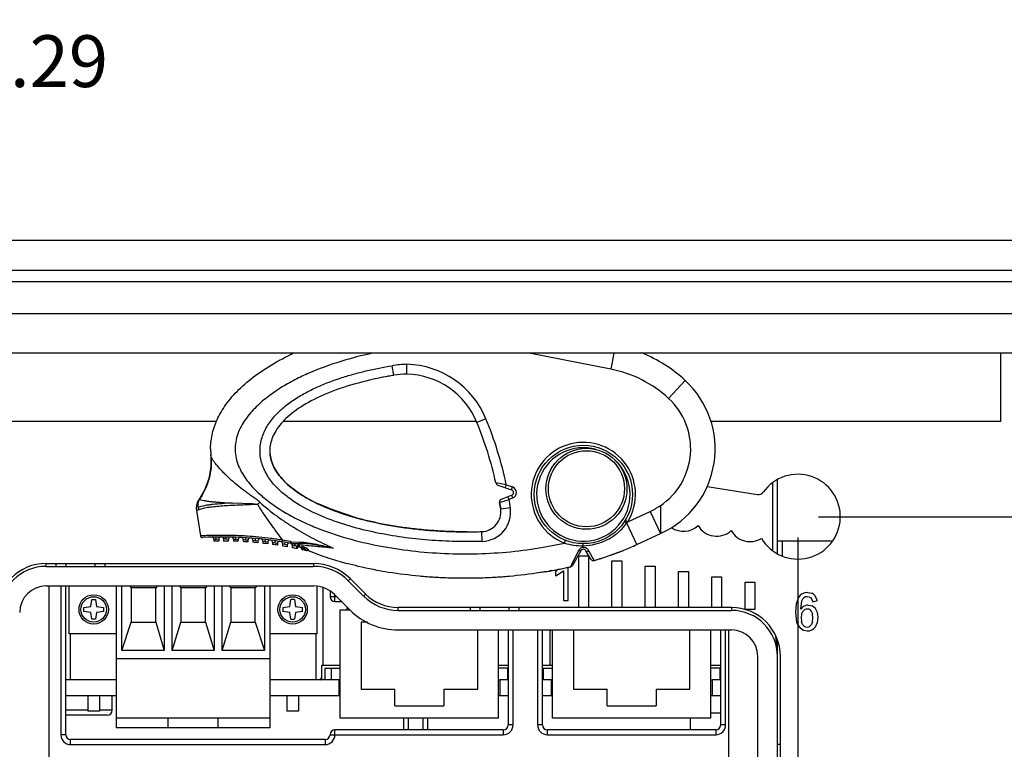
# Model space of a CAD drawing. Units: inches. Extents: x 0 to 22, y 0 to 17.
# Drawn here: x 12.4 to 15.4, y 3.3 to 5.5 of the extents above; entities that cross this region are included whole.
import ezdxf

# ---------------------------------------------------------------- set-up
doc = ezdxf.new("R2010")
doc.units = ezdxf.units.IN
doc.header["$LTSCALE"] = 1.21
doc.header["$MEASUREMENT"] = 0
doc.layers.get('0').update_dxf_attribs({"linetype": 'CONTINUOUS'})
for name, color, linetype in [('_101410', 7, 'CONTINUOUS'), ('_22339', 7, 'CONTINUOUS'), ('_241556', 7, 'CONTINUOUS'), ('_29797', 7, 'CONTINUOUS'), ('_402926', 7, 'CONTINUOUS'), ('_47049', 7, 'CONTINUOUS'), ('_569625', 7, 'CONTINUOUS'), ('_573519', 7, 'CONTINUOUS'), ('_57573', 7, 'CONTINUOUS'), ('_92359', 7, 'CONTINUOUS'), ('_96401', 7, 'CONTINUOUS')]:
    doc.layers.add(name, color=color, linetype=linetype)
doc.styles.get("Standard").update_dxf_attribs({"font": 'txt', "width": 0.8})
doc.dimstyles.new('DIMSTYLE_1', dxfattribs={"dimtxt": 0.15625, "dimasz": 0.1875, "dimexe": 0.125, "dimexo": 0.0625, "dimgap": 0.078125, "dimtad": 0, "dimtih": 1, "dimtoh": 1, "dimlfac": 1.333333, "dimzin": 4, "dimdsep": 46, "dimtxsty": 'Standard', "dimblk": 'CLOSED', "dimblk1": 'CLOSED', "dimblk2": 'CLOSED', "dimcen": 0.09, "dimadec": 0, "dimazin": 0, "dimtfac": 1, "dimtofl": 0, "dimtmove": 0, "dimatfit": 3, "dimldrblk": 'CLOSED', "dimfxl": 1, "dimtolj": 1, "dimtzin": 4, "dimarcsym": 0})

# ---------------------------------------------------------------- blocks, each defined once
blk = doc.blocks.new('_CLOSED')
at = {"color": 0, "linetype": 'ByBlock'}
for p, q in [((0, 0), (-1, 0.167)), ((-1, 0.167), (-1, -0.167)), ((-1, -0.167), (0, 0)), ((-1, 0), (0, 0))]:
    blk.add_line(p, q, dxfattribs=at)
blk = doc.blocks.new('*D3')
at = {"color": 2, "linetype": 'Continuous'}
for p, q in [((16.5792, 4.6163), (16.5792, 5.1163)), ((15.9309, 4.6163), (16.7042, 4.6163)), ((14.8175, 3.9822), (16.7042, 3.9822)), ((16.5792, 3.9822), (16.5792, 3.4822))]:
    blk.add_line(p, q, dxfattribs=at)
at = {"color": 2, "linetype": 'Continuous', "xscale": 0.1875, "yscale": 0.1875, "zscale": 0.1875}
for p, rotation in [((16.5792, 4.6163), 270), ((16.5792, 3.9822), 90)]:
    blk.add_blockref('_CLOSED', p, dxfattribs=dict(at, rotation=rotation))
at = {"color": 2, "linetype": 'Continuous', "insert": (16.5792, 4.3774), "char_height": 0.15625, "width": 0.625, "attachment_point": 2, "line_spacing_factor": 0.9}
blk.add_mtext('21.47', dxfattribs=at)
blk = doc.blocks.new('*D10')
at = {"color": 2, "linetype": 'Continuous'}
for p, q in [((11.0554, 4.9999), (11.0554, 5.4813)), ((11.5069, 4.0447), (11.5069, 5.4813)), ((11.0554, 5.3563), (10.5554, 5.3563)), ((11.5069, 5.3563), (12.0637, 5.3563))]:
    blk.add_line(p, q, dxfattribs=at)
at = {"color": 2, "linetype": 'Continuous', "xscale": 0.1875, "yscale": 0.1875, "zscale": 0.1875}
blk.add_blockref('_CLOSED', (11.0554, 5.3563), dxfattribs=at)
at = {"color": 2, "linetype": 'Continuous', "xscale": 0.1875, "yscale": 0.1875, "zscale": 0.1875, "rotation": 180}
blk.add_blockref('_CLOSED', (11.5069, 5.3563), dxfattribs=at)
at = {"color": 2, "linetype": 'Continuous', "insert": (12.1419, 5.4344), "char_height": 0.15625, "width": 0.625, "attachment_point": 1, "line_spacing_factor": 0.9}
blk.add_mtext('15.29', dxfattribs=at)
blk = doc.blocks.new('*D11')
at = {"color": 2, "linetype": 'Continuous'}
for p, q in [((14.755, 3.9197), (14.755, 2.6829)), ((11.0554, 2.9823), (11.0554, 2.6829)), ((11.0554, 2.8079), (12.4521, 2.8079)), ((14.755, 2.8079), (13.3583, 2.8079))]:
    blk.add_line(p, q, dxfattribs=at)
at = {"color": 2, "linetype": 'Continuous', "xscale": 0.1875, "yscale": 0.1875, "zscale": 0.1875, "rotation": 180}
blk.add_blockref('_CLOSED', (11.0554, 2.8079), dxfattribs=at)
at = {"color": 2, "linetype": 'Continuous', "xscale": 0.1875, "yscale": 0.1875, "zscale": 0.1875}
blk.add_blockref('_CLOSED', (14.755, 2.8079), dxfattribs=at)
at = {"color": 2, "linetype": 'Continuous', "insert": (12.9052, 2.886), "char_height": 0.15625, "width": 0.75, "attachment_point": 2, "line_spacing_factor": 0.9}
blk.add_mtext('125.29', dxfattribs=at)

msp = doc.modelspace()

# ---------------------------------------------------------------- linework, layer by layer
at = {"layer": '_101410', "color": 7, "linetype": 'Continuous'}
for p, q in [((12.5613, 3.4898), (12.5613, 3.6286)), ((13.3007, 3.6286), (13.3007, 3.4898)), ((12.6983, 3.4898), (12.5613, 3.4898)), ((13.3007, 3.4898), (13.1637, 3.4898)), ((12.6133, 3.4426), (12.6133, 3.3953)), ((12.6487, 3.4426), (12.6487, 3.3953)), ((13.2133, 3.4426), (13.2133, 3.3953)), ((13.2487, 3.4426), (13.2487, 3.3953)), ((12.6487, 3.3953), (12.6133, 3.3953)), ((13.2487, 3.3953), (13.2133, 3.3953))]:
    msp.add_line(p, q, dxfattribs=at)
at = {"layer": '_22339', "color": 7, "linetype": 'Continuous'}
for p, q in [((12.5613, 3.4898), (12.5465, 3.4898)), ((13.3706, 3.4898), (13.3007, 3.4898)), ((13.3706, 3.4898), (13.3706, 3.4426)), ((13.8812, 3.4898), (13.8561, 3.4898)), ((13.8561, 3.4898), (13.8561, 3.4426)), ((14.0108, 3.4898), (13.9845, 3.4898)), ((14.0108, 3.4898), (14.0108, 3.4426)), ((14.5219, 3.4898), (14.4962, 3.4898)), ((14.4962, 3.4898), (14.4962, 3.4426)), ((12.5465, 3.4426), (12.6983, 3.4426)), ((13.1637, 3.4426), (13.3745, 3.4426)), ((13.8522, 3.4426), (13.8812, 3.4426)), ((13.9845, 3.4426), (14.0146, 3.4426)), ((14.4924, 3.4426), (14.5219, 3.4426))]:
    msp.add_line(p, q, dxfattribs=at)
at = {"layer": '_241556', "color": 7, "linetype": 'Continuous'}
for p, q in [((15.7148, 4.8154), (6.3959, 4.8154)), ((6.3959, 4.7261), (15.7148, 4.7261)), ((15.7148, 4.6901), (6.3959, 4.6901)), ((16.0751, 4.5941), (6.0357, 4.5941)), ((15.3664, 4.4751), (15.3664, 4.2693)), ((13.0016, 4.2693), (11.2447, 4.2693)), ((13.7868, 4.2693), (13.2028, 4.2693)), ((15.3664, 4.2693), (14.4926, 4.2693)), ((14.4808, 4.073), (14.6332, 4.0488)), ((14.0938, 3.8646), (14.1233, 3.8646)), ((14.0938, 3.7083), (14.0938, 3.8646)), ((14.1233, 3.8646), (14.1233, 3.7083)), ((12.4875, 3.8412), (13.2937, 3.8412)), ((14.0625, 3.729), (14.0625, 3.8312)), ((14.1942, 3.8487), (14.2237, 3.8487)), ((14.1942, 3.7083), (14.1942, 3.8487)), ((14.2237, 3.8487), (14.2237, 3.7083)), ((14.2946, 3.8328), (14.3241, 3.8328)), ((14.2946, 3.7083), (14.2946, 3.8328)), ((14.3241, 3.8328), (14.3241, 3.7083)), ((14.0317, 3.8235), (14.0247, 3.8173)), ((14.0247, 3.8038), (14.0478, 3.8184)), ((14.0247, 3.8038), (14.0247, 3.8173)), ((14.0478, 3.8184), (14.0478, 3.729)), ((14.395, 3.8169), (14.4245, 3.8169)), ((14.395, 3.7083), (14.395, 3.8169)), ((14.4245, 3.8169), (14.4245, 3.7083)), ((13.4044, 3.7953), (13.4508, 3.749)), ((14.4954, 3.801), (14.5249, 3.801)), ((14.4954, 3.7083), (14.4954, 3.801)), ((14.5249, 3.801), (14.5249, 3.7083)), ((14.5957, 3.7851), (14.6253, 3.7851)), ((14.5957, 3.7024), (14.5957, 3.7851)), ((14.6253, 3.7851), (14.6253, 3.7024)), ((13.3231, 3.5341), (13.3231, 3.7679)), ((14.7619, 3.7452), (14.7567, 3.7386)), ((14.7682, 3.7499), (14.7619, 3.7452)), ((14.7757, 3.7528), (14.7682, 3.7499)), ((14.7844, 3.7537), (14.7757, 3.7528)), ((14.7844, 3.7537), (14.7972, 3.7515)), ((14.8022, 3.7487), (14.7972, 3.7515)), ((14.8064, 3.7448), (14.8022, 3.7487)), ((14.8136, 3.7295), (14.8064, 3.7448)), ((14.0478, 3.729), (14.0625, 3.729)), ((14.7498, 3.7197), (14.7475, 3.6933)), ((14.7567, 3.7386), (14.7498, 3.7197)), ((14.7634, 3.7036), (14.767, 3.7284)), ((14.767, 3.7284), (14.7698, 3.7339)), ((14.7698, 3.7339), (14.7733, 3.7378)), ((14.7777, 3.7401), (14.7733, 3.7378)), ((14.7831, 3.7409), (14.7777, 3.7401)), ((14.7888, 3.7399), (14.7831, 3.7409)), ((14.7864, 3.7154), (14.7926, 3.7147)), ((14.7888, 3.7399), (14.7935, 3.7371)), ((14.7926, 3.7147), (14.7982, 3.7128)), ((14.7935, 3.7371), (14.7972, 3.7323)), ((14.7972, 3.7323), (14.8, 3.7256)), ((14.8032, 3.7096), (14.7982, 3.7128)), ((14.8, 3.7256), (14.8136, 3.7295)), ((13.394, 3.7104), (13.394, 3.7009)), ((14.5544, 3.7083), (13.5489, 3.7083)), ((14.6253, 3.7024), (14.5957, 3.7024)), ((14.7475, 3.6933), (14.7506, 3.6645)), ((14.7683, 3.7088), (14.7634, 3.7036)), ((14.7659, 3.6884), (14.7645, 3.6782)), ((14.7659, 3.6884), (14.7699, 3.6965)), ((14.7699, 3.6965), (14.7728, 3.6996)), ((14.7761, 3.7019), (14.7728, 3.6996)), ((14.7798, 3.7032), (14.7761, 3.7019)), ((14.7839, 3.7036), (14.7798, 3.7032)), ((14.7875, 3.7032), (14.7839, 3.7036)), ((14.7908, 3.7018), (14.7875, 3.7032)), ((14.7936, 3.6996), (14.7908, 3.7018)), ((14.796, 3.6964), (14.7936, 3.6996)), ((14.796, 3.6964), (14.7993, 3.6878)), ((14.8004, 3.6766), (14.7993, 3.6878)), ((14.8077, 3.7051), (14.8032, 3.7096)), ((14.8139, 3.6935), (14.8077, 3.7051)), ((14.816, 3.679), (14.8139, 3.6935)), ((14.7506, 3.6645), (14.7549, 3.6548)), ((14.7549, 3.6548), (14.7614, 3.6466)), ((14.7645, 3.6782), (14.7657, 3.6663)), ((14.7693, 3.6572), (14.7657, 3.6663)), ((14.772, 3.6538), (14.7693, 3.6572)), ((14.772, 3.6538), (14.7751, 3.6514)), ((14.7899, 3.6513), (14.7929, 3.6536)), ((14.7955, 3.6568), (14.7929, 3.6536)), ((14.7992, 3.6655), (14.7955, 3.6568)), ((14.7992, 3.6655), (14.8004, 3.6766)), ((14.8072, 3.6486), (14.8138, 3.6618)), ((14.8138, 3.6618), (14.816, 3.679)), ((14.0081, 3.5341), (14.0081, 3.6374)), ((14.7614, 3.6466), (14.7714, 3.6398)), ((14.7714, 3.6398), (14.7831, 3.6376)), ((14.7751, 3.6514), (14.7786, 3.6499)), ((14.7786, 3.6499), (14.7826, 3.6494)), ((14.7826, 3.6494), (14.7865, 3.6499)), ((14.7831, 3.6376), (14.7903, 3.6383)), ((14.7865, 3.6499), (14.7899, 3.6513)), ((14.7903, 3.6383), (14.7968, 3.6404)), ((14.7968, 3.6404), (14.8024, 3.6438)), ((14.8024, 3.6438), (14.8072, 3.6486)), ((14.702, 3.2063), (14.702, 3.5607)), ((13.5652, 3.3746), (13.5652, 3.3392)), ((13.58, 3.3392), (13.58, 3.3746)), ((13.6243, 3.3392), (13.6243, 3.3746)), ((13.6391, 3.3392), (13.6391, 3.3746))]:
    msp.add_line(p, q, dxfattribs=at)
for centre, radius, start, end in [((14.755, 3.9822), 0.128, 210.681, 144.7202), ((14.636, 4.0663), 0.0177, 261, 324.7202), ((14.4097, 4.003), 0.065, 235.9517, 312.9898), ((14.5101, 3.9882), 0.065, 210.2784, 312.3263), ((14.6105, 3.972), 0.065, 209.2961, 301.9448), ((12.4875, 3.6935), 0.1476, 90, 180), ((13.2937, 3.6847), 0.1565, 45, 90), ((13.5489, 3.8471), 0.1388, 225, 270), ((14.7861, 3.6882), 0.0272, 89.4275, 130.8366), ((14.5544, 3.5607), 0.1476, 0, 90), ((14.0495, 3.6374), 0.0413, 175.6301, 180), ((13.2818, 3.5164), 0.0413, 319.3596, 335.0564)]:
    msp.add_arc(centre, radius, start, end, dxfattribs=at)
at = {"layer": '_29797', "color": 7, "linetype": 'Continuous'}
for p, q in [((14.6784, 4.0847), (14.6784, 3.8809)), ((14.6932, 3.8703), (14.6932, 4.0925)), ((14.6932, 3.9091), (14.8598, 3.9091)), ((14.708, 3.8643), (14.708, 3.9091)), ((12.4875, 3.8323), (12.4875, 3.8412)), ((12.4875, 3.8323), (13.2944, 3.8323)), ((12.517, 3.8412), (12.517, 3.8323)), ((12.5465, 3.8412), (12.5465, 3.8323)), ((12.6351, 3.8323), (12.6351, 3.8412)), ((12.6646, 3.8412), (12.6646, 3.8323)), ((13.2944, 3.8411), (13.2944, 3.8347)), ((12.4875, 3.7733), (13.2944, 3.7733)), ((12.4963, 3.2063), (12.4963, 3.7733)), ((12.5318, 3.7733), (12.5318, 3.3244)), ((12.5465, 3.3244), (12.5465, 3.7733)), ((13.3988, 3.7891), (13.4047, 3.795)), ((13.4452, 3.7427), (13.3988, 3.7891)), ((13.3438, 3.7575), (13.3438, 3.7408)), ((13.3571, 3.7473), (13.4035, 3.7009)), ((13.3585, 3.726), (13.3585, 3.7459)), ((13.4512, 3.7486), (13.4469, 3.7444)), ((13.3636, 3.7408), (13.3438, 3.7408)), ((13.3585, 3.726), (13.3784, 3.726)), ((13.5496, 3.6994), (13.5496, 3.7083)), ((13.5496, 3.6994), (14.5544, 3.6994)), ((13.766, 3.7083), (13.766, 3.6994)), ((13.7956, 3.7083), (13.7956, 3.6994)), ((13.8841, 3.6994), (13.8841, 3.7083)), ((13.9137, 3.7083), (13.9137, 3.6994)), ((14.5544, 3.7083), (14.5544, 3.7018)), ((13.5496, 3.6404), (14.5544, 3.6404)), ((13.8812, 3.6404), (13.8812, 3.354)), ((13.8959, 3.354), (13.8959, 3.6404)), ((13.9698, 3.6404), (13.9698, 3.354)), ((13.9845, 3.354), (13.9845, 3.6404)), ((14.5219, 3.6404), (14.5219, 3.354)), ((14.5367, 3.354), (14.5367, 3.6404)), ((14.5456, 3.6404), (14.5456, 3.2063)), ((14.6932, 3.2063), (14.6932, 3.6099)), ((14.6341, 3.2063), (14.6341, 3.5607)), ((13.8664, 3.3392), (13.3585, 3.3392)), ((13.3585, 3.3244), (13.3585, 3.3392)), ((13.8664, 3.3392), (13.8664, 3.3244)), ((13.8959, 3.354), (13.8812, 3.354)), ((13.9845, 3.354), (13.9698, 3.354)), ((14.5072, 3.3392), (13.9993, 3.3392)), ((13.9993, 3.3244), (13.9993, 3.3392)), ((14.5072, 3.3392), (14.5072, 3.3244)), ((14.5367, 3.354), (14.5219, 3.354)), ((12.5465, 3.3244), (12.5318, 3.3244)), ((13.329, 3.3097), (12.5613, 3.3097)), ((12.5613, 3.2949), (12.5613, 3.3097)), ((13.329, 3.3097), (13.329, 3.2949)), ((13.3438, 3.3244), (13.8664, 3.3244)), ((13.9993, 3.3244), (14.5072, 3.3244)), ((12.5613, 3.2949), (13.329, 3.2949)), ((14.702, 3.2949), (14.6932, 3.2949))]:
    msp.add_line(p, q, dxfattribs=at)
for centre, radius, start, end in [((12.4875, 3.6935), 0.1388, 90, 180), ((13.2944, 3.6847), 0.1476, 45, 90), ((12.4875, 3.6935), 0.0797, 90, 180), ((13.2944, 3.6847), 0.0886, 45, 90), ((13.5496, 3.8471), 0.1476, 225, 270), ((13.3585, 3.7408), 0.0148, 180, 270), ((13.5496, 3.8471), 0.2067, 225, 270), ((14.5544, 3.5607), 0.1388, 0, 90), ((14.5544, 3.5607), 0.0797, 0, 90), ((13.3585, 3.3244), 0.0148, 90, 180), ((13.8664, 3.354), 0.0295, 270, 360), ((13.8664, 3.354), 0.0148, 270, 360), ((13.9993, 3.354), 0.0295, 180, 270), ((13.9993, 3.354), 0.0148, 180, 270), ((14.5072, 3.354), 0.0295, 270, 360), ((14.5072, 3.354), 0.0148, 270, 360), ((12.5613, 3.3244), 0.0295, 180, 270), ((12.5613, 3.3244), 0.0148, 180, 270), ((13.329, 3.3244), 0.0295, 270, 360), ((13.329, 3.3244), 0.0148, 270, 360)]:
    msp.add_arc(centre, radius, start, end, dxfattribs=at)
msp.add_open_spline([(14.6932, 3.5607), (14.6932, 3.5706), (14.6923, 3.5902), (14.6899, 3.6098), (14.6885, 3.6194)], degree=3, knots=[0, 0, 0, 0, 0.503499, 1, 1, 1, 1], dxfattribs=at)
at = {"layer": '_402926', "color": 7, "linetype": 'Continuous'}
for p, q in [((14.4924, 3.3909), (14.5219, 3.3909)), ((14.431, 3.3392), (14.431, 3.3746))]:
    msp.add_line(p, q, dxfattribs=at)
at = {"layer": '_47049', "color": 7, "linetype": 'Continuous'}
for p, q in [((14.0146, 3.3746), (14.0146, 3.6404)), ((14.0777, 3.6404), (14.0777, 3.462)), ((14.4294, 3.462), (14.4294, 3.6404)), ((14.4924, 3.3746), (14.4924, 3.6404)), ((13.9845, 3.5341), (14.0146, 3.5341)), ((14.4924, 3.5341), (14.5219, 3.5341)), ((13.9845, 3.5252), (14.0146, 3.5252)), ((13.987, 3.5252), (13.987, 3.4898)), ((14.5219, 3.5252), (14.4924, 3.5252)), ((14.52, 3.4898), (14.52, 3.5252)), ((14.0108, 3.4898), (14.0146, 3.4898)), ((14.4924, 3.4898), (14.4962, 3.4898)), ((14.0777, 3.462), (14.1797, 3.462)), ((14.1797, 3.4121), (14.1797, 3.462)), ((14.3273, 3.462), (14.4294, 3.462)), ((14.3273, 3.462), (14.3273, 3.4121)), ((14.1797, 3.4121), (14.3273, 3.4121)), ((14.4924, 3.3746), (14.0146, 3.3746))]:
    msp.add_line(p, q, dxfattribs=at)
at = {"layer": '_569625', "color": 7, "linetype": 'Continuous'}
for p, q in [((12.6868, 3.3983), (12.6868, 3.4426)), ((12.6133, 3.3983), (12.5465, 3.3983)), ((12.6868, 3.3983), (12.6487, 3.3983)), ((12.672, 3.3835), (12.5465, 3.3835))]:
    msp.add_line(p, q, dxfattribs=at)
msp.add_arc((12.672, 3.3983), 0.0148, 270.0023, 360, dxfattribs=at)
at = {"layer": '_573519', "color": 7, "linetype": 'Continuous'}
msp.add_line((15.9717, 4.4751), (6.1391, 4.4751), dxfattribs=at)
at = {"layer": '_57573', "color": 7, "linetype": 'Continuous'}
for p, q in [((12.5572, 3.6286), (12.5572, 3.7733)), ((12.6983, 3.7733), (12.6983, 3.3451)), ((12.716, 3.5784), (12.716, 3.7733)), ((12.7385, 3.7733), (12.7441, 3.7674)), ((12.823, 3.7733), (12.8179, 3.7674)), ((12.8436, 3.7733), (12.8436, 3.5784)), ((12.8672, 3.5784), (12.8672, 3.7733)), ((12.8887, 3.7733), (12.8941, 3.7674)), ((12.9733, 3.7733), (12.9679, 3.7674)), ((12.9948, 3.7733), (12.9948, 3.5784)), ((13.0184, 3.5784), (13.0184, 3.7733)), ((13.0389, 3.7733), (13.0441, 3.7674)), ((13.1235, 3.7733), (13.1179, 3.7674)), ((13.1459, 3.7733), (13.1459, 3.5784)), ((13.1637, 3.3451), (13.1637, 3.7733)), ((13.3048, 3.6286), (13.3048, 3.7719)), ((12.8179, 3.7674), (12.7441, 3.7674)), ((12.7441, 3.7674), (12.7441, 3.664)), ((12.8179, 3.664), (12.8179, 3.7674)), ((12.9679, 3.7674), (12.8941, 3.7674)), ((12.8941, 3.7674), (12.8941, 3.664)), ((12.9679, 3.664), (12.9679, 3.7674)), ((13.1179, 3.7674), (13.0441, 3.7674)), ((13.0441, 3.7674), (13.0441, 3.664)), ((13.1179, 3.664), (13.1179, 3.7674)), ((12.6221, 3.7113), (12.6251, 3.7319)), ((12.6251, 3.7319), (12.6369, 3.7319)), ((12.6369, 3.7319), (12.6398, 3.7113)), ((13.2221, 3.7113), (13.2251, 3.7319)), ((13.2369, 3.7319), (13.2251, 3.7319)), ((13.2369, 3.7319), (13.2398, 3.7113)), ((12.6015, 3.7083), (12.6221, 3.7113)), ((12.6015, 3.6965), (12.6015, 3.7083)), ((12.6221, 3.6935), (12.6015, 3.6965)), ((12.6251, 3.6729), (12.6221, 3.6935)), ((12.6398, 3.6935), (12.6369, 3.6729)), ((12.6398, 3.7113), (12.6605, 3.7083)), ((12.6605, 3.6965), (12.6398, 3.6935)), ((12.6605, 3.7083), (12.6605, 3.6965)), ((13.2015, 3.7083), (13.2221, 3.7113)), ((13.2015, 3.7083), (13.2015, 3.6965)), ((13.2221, 3.6935), (13.2015, 3.6965)), ((13.2251, 3.6729), (13.2221, 3.6935)), ((13.2398, 3.6935), (13.2369, 3.6729)), ((13.2398, 3.7113), (13.2605, 3.7083)), ((13.2605, 3.6965), (13.2398, 3.6935)), ((13.2605, 3.6965), (13.2605, 3.7083)), ((12.6369, 3.6729), (12.6251, 3.6729)), ((12.716, 3.5784), (12.7441, 3.664)), ((12.7441, 3.664), (12.8179, 3.664)), ((12.8179, 3.664), (12.8436, 3.5784)), ((12.8672, 3.5784), (12.8941, 3.664)), ((12.8941, 3.664), (12.9679, 3.664)), ((12.9679, 3.664), (12.9948, 3.5784)), ((13.0184, 3.5784), (13.0441, 3.664)), ((13.0441, 3.664), (13.1179, 3.664)), ((13.1179, 3.664), (13.1459, 3.5784)), ((13.2251, 3.6729), (13.2369, 3.6729)), ((12.6983, 3.6286), (12.5572, 3.6286)), ((13.3048, 3.6286), (13.1637, 3.6286)), ((12.8436, 3.5784), (12.716, 3.5784)), ((12.9948, 3.5784), (12.8672, 3.5784)), ((13.1459, 3.5784), (13.0184, 3.5784)), ((12.6983, 3.5548), (13.1637, 3.5548)), ((13.1637, 3.3746), (12.6983, 3.3746)), ((12.856, 3.3451), (12.856, 3.3746)), ((13.006, 3.3451), (13.006, 3.3746)), ((13.1637, 3.3451), (12.6983, 3.3451))]:
    msp.add_line(p, q, dxfattribs=at)
for centre, radius in [((12.631, 3.7024), 0.0443), ((13.231, 3.7024), 0.0443), ((12.631, 3.7024), 0.0384), ((13.231, 3.7024), 0.0384)]:
    msp.add_circle(centre, radius, dxfattribs=at)
at = {"layer": '_92359', "color": 7, "linetype": 'Continuous'}
for p, q in [((13.3745, 3.7012), (13.4032, 3.7012)), ((13.3745, 3.3746), (13.3745, 3.7012)), ((13.4568, 3.6637), (13.4375, 3.6637)), ((13.4375, 3.6637), (13.4375, 3.462)), ((13.7892, 3.462), (13.7892, 3.6404)), ((13.8522, 3.3746), (13.8522, 3.6404)), ((13.319, 3.5341), (13.3745, 3.5341)), ((13.319, 3.4898), (13.319, 3.5341)), ((13.8522, 3.5341), (13.8812, 3.5341)), ((13.3278, 3.5252), (13.3745, 3.5252)), ((13.3278, 3.5252), (13.3278, 3.4898)), ((13.3469, 3.5252), (13.3469, 3.4898)), ((13.8812, 3.5252), (13.8522, 3.5252)), ((13.8799, 3.4898), (13.8799, 3.5252)), ((13.3706, 3.4898), (13.3745, 3.4898)), ((13.8522, 3.4898), (13.8561, 3.4898)), ((13.4375, 3.462), (13.5395, 3.462)), ((13.5395, 3.4121), (13.5395, 3.462)), ((13.6872, 3.462), (13.7892, 3.462)), ((13.6872, 3.462), (13.6872, 3.4121)), ((13.5395, 3.4121), (13.6872, 3.4121)), ((13.8522, 3.3746), (13.3745, 3.3746))]:
    msp.add_line(p, q, dxfattribs=at)
at = {"layer": '_96401', "color": 7, "linetype": 'Continuous'}
for p, q in [((14.1904, 4.4272), (13.944, 4.4751)), ((14.1997, 4.4751), (14.1904, 4.4272)), ((13.536, 4.4086), (13.5312, 4.4377)), ((13.5758, 4.4124), (13.5758, 4.4419)), ((14.3649, 4.339), (14.4149, 4.3933)), ((14.4291, 4.3792), (14.4149, 4.3933)), ((13.8141, 4.2775), (13.7868, 4.2663)), ((12.9845, 4.1671), (12.9843, 4.1694)), ((13.8754, 4.0783), (13.844, 4.0842)), ((13.8497, 4.0777), (13.8912, 4.0635)), ((13.8726, 4.0699), (13.8754, 4.0783)), ((13.8754, 4.0783), (13.8941, 4.0719)), ((13.8912, 4.0635), (13.8941, 4.0719)), ((13.8608, 4.0347), (13.8916, 4.0469)), ((13.8837, 4.0343), (13.8805, 4.0425)), ((13.8949, 4.0387), (13.8916, 4.0469)), ((12.9499, 4.0342), (12.9479, 4.0332)), ((13.1089, 4.0209), (13.0483, 4.0233)), ((13.3106, 4.0195), (13.3101, 4.0197)), ((13.3106, 4.0195), (13.3104, 4.0196)), ((13.3471, 4.0047), (13.3106, 4.0195)), ((13.8553, 4.0251), (13.8837, 4.0343)), ((13.8553, 4.0251), (13.8585, 4.0048)), ((13.8949, 4.0387), (13.8837, 4.0343)), ((14.3401, 4.0153), (14.3401, 4.0157)), ((14.3401, 4.0153), (14.3401, 3.9386)), ((12.9406, 4.0011), (12.9528, 3.9242)), ((13.3543, 4.0011), (13.3549, 4.0009)), ((13.4041, 3.9842), (13.4054, 3.9838)), ((13.8877, 4.009), (13.8585, 4.0048)), ((14.2419, 3.967), (14.3091, 3.9981)), ((14.3091, 3.9981), (14.3401, 3.9312)), ((14.2319, 3.9677), (14.2392, 3.9631)), ((14.2344, 3.9716), (14.2419, 3.967)), ((14.2392, 3.9631), (14.2419, 3.967)), ((14.2693, 3.8983), (14.2392, 3.9631)), ((13.0006, 3.9148), (13.0005, 3.9207)), ((13.0302, 3.9149), (13.0302, 3.9209)), ((13.0597, 3.9143), (13.0599, 3.9202)), ((13.8028, 3.9078), (13.8019, 3.9373)), ((14.2693, 3.8983), (14.343, 3.9325)), ((14.3401, 3.9386), (14.343, 3.9325)), ((14.3401, 3.9386), (14.3401, 3.9312)), ((12.9933, 3.9145), (13.0006, 3.9148)), ((12.9933, 3.9145), (12.9933, 3.9084)), ((13.0006, 3.9148), (13.008, 3.915)), ((13.008, 3.915), (13.008, 3.9086)), ((13.0228, 3.915), (13.0228, 3.9087)), ((13.0302, 3.9149), (13.0228, 3.915)), ((13.0302, 3.9149), (13.0376, 3.9147)), ((13.0376, 3.9085), (13.0376, 3.9147)), ((13.0523, 3.9147), (13.0523, 3.9082)), ((13.0523, 3.9147), (13.0597, 3.9143)), ((13.0597, 3.9143), (13.0671, 3.9137)), ((13.0671, 3.9077), (13.0671, 3.9137)), ((13.0818, 3.9136), (13.0818, 3.907)), ((13.0818, 3.9136), (13.0892, 3.9128)), ((13.0892, 3.9128), (13.0896, 3.9187)), ((13.0892, 3.9128), (13.0966, 3.9119)), ((13.0966, 3.906), (13.0966, 3.9119)), ((13.1114, 3.9117), (13.1114, 3.9049)), ((13.1114, 3.9117), (13.1188, 3.9106)), ((13.1188, 3.9106), (13.1193, 3.9165)), ((13.1188, 3.9106), (13.1261, 3.9093)), ((13.1261, 3.9093), (13.1261, 3.9036)), ((13.1409, 3.909), (13.1409, 3.9021)), ((13.1409, 3.909), (13.1483, 3.9076)), ((13.1483, 3.9076), (13.149, 3.9134)), ((13.1483, 3.9076), (13.1557, 3.9059)), ((13.1557, 3.9059), (13.1557, 3.9003)), ((13.1704, 3.9056), (13.1704, 3.8984)), ((13.1704, 3.9056), (13.1778, 3.9037)), ((13.1778, 3.9037), (13.1787, 3.9096)), ((13.1778, 3.9037), (13.1852, 3.9018)), ((13.1852, 3.9018), (13.1852, 3.8963)), ((13.2006, 3.9113), (13.1996, 3.9064)), ((13.2, 3.9013), (13.2, 3.894)), ((13.2, 3.9013), (13.2073, 3.8991)), ((13.2073, 3.8991), (13.2083, 3.9049)), ((13.2073, 3.8991), (13.2147, 3.8968)), ((13.2147, 3.8968), (13.2147, 3.8914)), ((13.2242, 3.9068), (13.2233, 3.9023)), ((13.2261, 3.9016), (13.2268, 3.9062)), ((13.2261, 3.9016), (13.2531, 3.9016)), ((13.2268, 3.9062), (13.2527, 3.9058)), ((13.2295, 3.8962), (13.2295, 3.8887)), ((13.2304, 3.8957), (13.2295, 3.8962)), ((13.2304, 3.8957), (13.2375, 3.8957)), ((13.2369, 3.9016), (13.2369, 3.8957)), ((13.2525, 3.8903), (13.2524, 3.894)), ((13.2563, 3.8886), (13.2563, 3.8906)), ((13.9869, 3.8899), (14.0509, 3.9027)), ((14.0509, 3.9027), (14.0541, 3.911)), ((13.2442, 3.8857), (13.2442, 3.8889)), ((13.259, 3.8866), (13.259, 3.8826)), ((13.268, 3.8896), (13.2664, 3.8858)), ((13.2738, 3.8792), (13.2738, 3.8792)), ((13.2738, 3.8792), (13.2738, 3.8792)), ((14.0936, 3.8801), (14.0719, 3.8367)), ((14.1003, 3.8794), (14.0748, 3.8354)), ((14.1303, 3.8541), (14.1156, 3.8794)), ((14.1405, 3.85), (14.1247, 3.8791)), ((14.0691, 3.8312), (14.0685, 3.831)), ((14.0719, 3.8367), (14.0691, 3.8312)), ((14.1405, 3.85), (14.1379, 3.8496)), ((14.1408, 3.8501), (14.1405, 3.85)), ((13.9902, 3.8156), (13.9896, 3.8155)), ((14.0088, 3.8188), (14.007, 3.8185)), ((14.0101, 3.819), (14.0088, 3.8188)), ((14.0119, 3.8194), (14.0101, 3.819))]:
    msp.add_line(p, q, dxfattribs=at)
for points in [[(12.9843, 4.1694), (12.9843, 4.1329), (12.9778, 4.0969), (12.965, 4.0626), (12.9479, 4.0332)], [(12.9479, 4.0332), (12.9442, 4.0268), (12.941, 4.0171), (12.9401, 4.0069), (12.9406, 4.0011)], [(13.4288, 3.9771), (13.3875, 3.9903), (13.3471, 4.0047)], [(12.9528, 3.9242), (12.9534, 3.9223), (12.9548, 3.9206), (12.9568, 3.9195), (12.9589, 3.9192)]]:
    msp.add_lwpolyline(points, dxfattribs=at)
for centre, radius in [((14.1079, 4.0492), 0.1484), ((14.1172, 4.0664), 0.1221), ((14.1172, 4.0664), 0.1147)]:
    msp.add_circle(centre, radius, dxfattribs=at)
for centre, radius, start, end in [((13.5744, 3.7414), 0.809, 114.8641, 115.2053), ((13.5742, 3.7416), 0.8087, 114.8792, 115.2054), ((14.122, 4.0751), 0.4325, 47.3574, 67.9662), ((13.5839, 4.1172), 0.3248, 91.4385, 99.3424), ((13.5684, 4.1763), 0.2657, 22.3943, 88.4097), ((14.122, 4.0751), 0.3587, 47.3574, 78.9985), ((13.7188, 3.2937), 1.1297, 99.3094, 102.6983), ((13.5839, 4.1172), 0.2953, 91.5908, 99.3422), ((13.5684, 4.1763), 0.2362, 22.3943, 88.2214), ((14.2249, 4.1869), 0.2805, 294.8868, 47.3574), ((14.2249, 4.1869), 0.2067, 303.8739, 47.3574), ((12.7684, 3.8466), 1.131, 11.8197, 22.3943), ((12.7684, 3.8466), 1.1015, 12.4562, 22.3943), ((14.1079, 4.0492), 0.1572, 328.4565, 248.7139), ((14.1079, 4.0492), 0.141, 74.2439, 47.4645), ((13.1816, 4.1867), 0.198, 179.854, 179.9944), ((13.1808, 4.1867), 0.1973, 179.994, 181.8917), ((13.1836, 4.1868), 0.2, 181.8925, 185.6623), ((13.2637, 4.1813), 0.1016, 180.0235, 186.4302), ((13.8526, 4.0861), 0.00886, 192.4562, 251.0777), ((13.8883, 4.0551), 0.0177, 291.5632, 71.0794), ((13.8883, 4.0551), 0.00886, 291.5649, 71.0777), ((13.3789, 4.0389), 0.2706, 183.8321, 184.3366), ((15.7836, 0.7596), 4.2068, 129.0669, 129.1999), ((13.5601, 4.5538), 0.5897, 245.3041, 246.6281), ((13.5737, 4.5851), 0.6238, 246.6246, 247.7489), ((13.5715, 4.58), 0.6182, 246.623, 247.2742), ((13.5792, 4.5985), 0.6383, 247.2734, 247.7416), ((13.8641, 4.0265), 0.00886, 111.5649, 189.3233), ((12.7684, 3.8466), 1.1015, 8.2548, 9.3233), ((12.7684, 3.8466), 1.131, 8.2548, 9.5504), ((14.2159, 4.199), 0.2215, 294.8869, 304.1322), ((13.5888, 4.6221), 0.6638, 247.7442, 248.6172), ((13.6032, 4.659), 0.7034, 248.6201, 249.79), ((13.5997, 4.6496), 0.6934, 248.6157, 249.279), ((13.6081, 4.6719), 0.7172, 249.3266, 249.7847), ((13.6151, 4.6909), 0.7374, 249.7852, 250.3533), ((13.6233, 4.7141), 0.7621, 250.3539, 251.0303), ((13.6309, 4.7359), 0.7851, 250.3664, 252.1994), ((13.6299, 4.733), 0.7821, 251.0288, 251.3678), ((13.6429, 4.7721), 0.8233, 251.3798, 253.1399), ((13.6371, 4.7546), 0.8048, 251.37, 252.1884), ((13.643, 4.7728), 0.824, 252.1859, 252.3565), ((13.6614, 4.8332), 0.8871, 253.2269, 254.6762), ((13.8, 3.9963), 0.0591, 271.8029, 8.2548), ((13.8, 3.9963), 0.0886, 271.8028, 8.2549), ((13.0201, 2.8035), 1.1174, 79.5236, 93.137), ((12.9874, 3.9145), 0.00591, 0, 91.6874), ((13.0139, 3.915), 0.00591, 90.3173, 180), ((13.0169, 3.915), 0.00591, 0, 90.1651), ((13.0435, 3.9147), 0.00591, 88.7952, 180), ((13.0464, 3.9147), 0.00591, 360, 88.6429), ((13.7566, 5.3784), 1.4419, 269.9789, 271.8008), ((13.0201, 2.8035), 1.1052, 90.6253, 91.3908), ((13.0201, 2.8035), 1.1052, 89.0945, 89.8599), ((13.0201, 2.8035), 1.1052, 87.5631, 88.3289), ((13.073, 3.9137), 0.00591, 87.2722, 180), ((13.0759, 3.9136), 0.00591, 0, 87.1198), ((13.0201, 2.8035), 1.1052, 86.0299, 86.7968), ((13.1025, 3.9119), 0.00591, 85.7472, 180), ((13.1055, 3.9117), 0.00591, 360, 85.5946), ((13.0201, 2.8035), 1.1052, 84.4938, 85.2623), ((13.132, 3.9093), 0.00591, 84.2193, 180), ((13.135, 3.909), 0.00591, 0, 84.0663), ((13.0201, 2.8035), 1.1052, 82.9538, 83.7244), ((13.1616, 3.9059), 0.00591, 82.6872, 180), ((13.1645, 3.9056), 0.00591, 0, 82.5337), ((13.0201, 2.8035), 1.1052, 81.4087, 82.182), ((13.1911, 3.9018), 0.00591, 81.1498, 180), ((13.1941, 3.9013), 0.00591, 0, 80.9957), ((13.0201, 2.8035), 1.1052, 79.8572, 80.6338), ((13.0048, 2.8114), 1.1172, 78.6733, 79.9061), ((13.2206, 3.8968), 0.00591, 79.606, 180), ((13.2179, 3.8732), 0.0295, 72.4573, 79.5233), ((13.2176, 3.8733), 0.0342, 74.3938, 78.7801), ((13.2236, 3.8962), 0.00591, 0, 76.0963), ((13.2501, 3.8849), 0.00591, 66.3738, 171.6041), ((14.1024, 4.0595), 0.165, 251.779, 271.661), ((13.9076, 4.6789), 0.8604, 291.9747, 294.8564), ((13.9076, 4.6789), 0.8604, 291.9753, 294.8564), ((13.0201, 2.8035), 1.1052, 78.2982, 79.0787), ((13.6921, 4.9176), 1.1174, 246.8288, 247.0439), ((13.2546, 3.8845), 0.00443, 0, 66.9574), ((13.0201, 2.8035), 1.1052, 76.7303, 77.5154), ((13.2764, 3.8756), 0.00443, 68.1721, 125.822), ((13.2764, 3.8756), 0.00438, 78.0991, 126.1282), ((13.6921, 4.9176), 1.1174, 248.2469, 251.6526), ((14.1092, 3.8725), 0.0174, 143.3472, 154.0299), ((14.1079, 3.875), 0.00886, 30, 150), ((13.8402, 4.8569), 1.0507, 286.623, 289.2528), ((13.8404, 4.8562), 1.05, 286.6686, 289.2543), ((13.864, 4.7883), 0.9781, 289.2611, 291.0535), ((13.8609, 4.7969), 0.9872, 289.2668, 290.5256), ((13.8719, 4.7674), 0.9558, 290.5294, 291.0624), ((13.8719, 4.7673), 0.9557, 290.5294, 291.0696), ((13.8814, 4.7428), 0.9294, 291.0605, 292.0002), ((13.8808, 4.7443), 0.931, 291.0609, 291.9152), ((13.881, 4.7439), 0.9306, 291.0681, 291.9284), ((13.6805, 4.9138), 1.1102, 252.1587, 255.0704), ((13.6805, 4.9138), 1.1102, 252.1601, 255.0704), ((13.7818, 5.077), 1.2786, 280.1459, 282.9875), ((13.7816, 5.0783), 1.2798, 280.3668, 282.9516), ((13.7794, 5.089), 1.2908, 282.9423, 282.9732), ((14.0672, 3.8398), 0.00886, 283.0008, 330), ((14.1379, 3.8585), 0.00886, 210, 286.6219), ((13.7705, 5.1376), 1.3401, 279.4775, 280.166), ((13.7721, 5.1284), 1.3309, 280.0517, 280.2452), ((13.7794, 5.089), 1.2908, 280.0398, 280.1611), ((13.773, 5.1236), 1.3259, 280.2452, 280.3818)]:
    msp.add_arc(centre, radius, start, end, dxfattribs=at)
for points, knots in [([(12.9836, 4.1872), (12.9836, 4.1879), (12.9836, 4.1959), (12.9847, 4.2113), (12.9887, 4.234), (12.9979, 4.2645), (13.0164, 4.3032), (13.0509, 4.3492), (13.0976, 4.3936), (13.1562, 4.4352), (13.2033, 4.4608), (13.2289, 4.4729), (13.2298, 4.4733)], [0, 0, 0, 0, 0.006758, 0.082708, 0.158658, 0.234607, 0.386506, 0.538406, 0.690305, 0.842204, 0.994103, 1, 1, 1, 1]), ([(13.4725, 4.4752), (13.4401, 4.4684), (13.3757, 4.452), (13.2976, 4.4238), (13.2376, 4.3955), (13.1942, 4.3711), (13.1533, 4.3428), (13.1158, 4.3099), (13.089, 4.278), (13.0723, 4.2493), (13.0628, 4.2262), (13.0575, 4.2018), (13.0569, 4.1768), (13.0614, 4.1522), (13.0701, 4.1288), (13.0821, 4.1069), (13.1014, 4.0799), (13.1302, 4.0499), (13.1693, 4.019), (13.2113, 3.9922), (13.2554, 3.9691), (13.3162, 3.9424), (13.3949, 3.9159), (13.4918, 3.893), (13.5902, 3.878), (13.6895, 3.8703), (13.7891, 3.8694), (13.8884, 3.8754), (13.9542, 3.8842), (13.9869, 3.8899)], [0, 0, 0, 0, 0.062502, 0.124993, 0.156248, 0.187501, 0.218748, 0.249985, 0.2812, 0.296822, 0.312441, 0.328056, 0.343667, 0.35928, 0.3749, 0.390524, 0.406152, 0.437387, 0.468636, 0.499892, 0.531152, 0.562413, 0.624915, 0.687426, 0.749939, 0.812455, 0.87497, 0.937486, 1, 1, 1, 1]), ([(13.8028, 3.9078), (13.776, 3.9069), (13.7223, 3.9067), (13.6418, 3.9108), (13.5617, 3.9194), (13.4823, 3.933), (13.404, 3.9522), (13.3277, 3.9782), (13.2668, 4.007), (13.2216, 4.0361), (13.1904, 4.0616), (13.1632, 4.0915), (13.1459, 4.1206), (13.1369, 4.146), (13.133, 4.1658), (13.1322, 4.186), (13.1352, 4.2127), (13.1465, 4.2447), (13.169, 4.2784), (13.1973, 4.3072), (13.2293, 4.3318), (13.2637, 4.3529), (13.2996, 4.3711), (13.3367, 4.3868), (13.3747, 4.4004), (13.4132, 4.4121), (13.4652, 4.4255), (13.5047, 4.4334), (13.5312, 4.4377)], [0, 0, 0, 0, 0.062523, 0.125045, 0.187567, 0.250088, 0.312605, 0.375112, 0.437596, 0.468852, 0.500101, 0.531334, 0.562537, 0.578162, 0.593785, 0.609408, 0.625031, 0.656206, 0.687418, 0.718655, 0.749906, 0.781164, 0.812425, 0.843688, 0.874952, 0.906216, 0.93748, 1, 1, 1, 1]), ([(13.536, 4.4086), (13.5031, 4.4032), (13.4384, 4.3897), (13.3502, 4.3619), (13.2758, 4.3276), (13.219, 4.2889), (13.1876, 4.2546), (13.172, 4.2272), (13.1647, 4.2068), (13.1624, 4.1916), (13.1621, 4.1832), (13.1621, 4.1813)], [0, 0, 0, 0, 0.150494, 0.300989, 0.451484, 0.601979, 0.752474, 0.827721, 0.902969, 0.978216, 1, 1, 1, 1]), ([(12.9845, 4.1671), (12.9857, 4.1555), (12.9859, 4.1321), (12.9801, 4.0975), (12.9682, 4.0643), (12.9566, 4.0439), (12.9499, 4.0342)], [0, 0, 0, 0, 0.249155, 0.498672, 0.748876, 1, 1, 1, 1]), ([(13.1324, 4.0259), (13.1306, 4.0275), (13.1268, 4.0305), (13.1211, 4.0349), (13.1152, 4.039), (13.1073, 4.0445), (13.0975, 4.0514), (13.082, 4.0627), (13.0631, 4.0774), (13.0452, 4.093), (13.0316, 4.1059), (13.0219, 4.1157), (13.0127, 4.1254), (13.0043, 4.135), (12.9969, 4.1441), (12.9908, 4.1525), (12.987, 4.1592), (12.9851, 4.164), (12.9846, 4.1661), (12.9845, 4.1671)], [0, 0, 0, 0, 0.034889, 0.069767, 0.104634, 0.139501, 0.209187, 0.278794, 0.417635, 0.555372, 0.623357, 0.690256, 0.755262, 0.817316, 0.874941, 0.925793, 0.968104, 0.985635, 1, 1, 1, 1]), ([(13.1621, 4.1813), (13.1621, 4.1799), (13.1622, 4.1753), (13.1632, 4.164), (13.1672, 4.1472), (13.1794, 4.1199), (13.2061, 4.0855), (13.2533, 4.049), (13.2927, 4.0278), (13.3112, 4.0192)], [0, 0, 0, 0, 0.025603, 0.086415, 0.208041, 0.329667, 0.572918, 0.816169, 1, 1, 1, 1]), ([(13.3101, 4.0197), (13.2921, 4.0282), (13.253, 4.0492), (13.2061, 4.0855), (13.1794, 4.1199), (13.1672, 4.1472), (13.1638, 4.1616), (13.1629, 4.1691), (13.1628, 4.17)], [0, 0, 0, 0, 0.194719, 0.457277, 0.719835, 0.851113, 0.982392, 1, 1, 1, 1]), ([(12.9464, 4.0101), (12.9457, 4.0143), (12.9454, 4.0227), (12.948, 4.0307), (12.9499, 4.0342)], [0, 0, 0, 0, 0.51321, 1, 1, 1, 1]), ([(13.0483, 4.0233), (13.0383, 4.0228), (13.0189, 4.0216), (12.9951, 4.0196), (12.9772, 4.0175), (12.9626, 4.0151), (12.9523, 4.0125), (12.9464, 4.0101)], [0, 0, 0, 0, 0.290952, 0.566842, 0.695288, 0.813658, 1, 1, 1, 1]), ([(12.9482, 4.0032), (12.948, 4.0038), (12.9472, 4.006), (12.9467, 4.0084), (12.9464, 4.0101)], [0, 0, 0, 0, 0.252465, 1, 1, 1, 1]), ([(13.1091, 4.0185), (13.1014, 4.0182), (13.0862, 4.0175), (13.0563, 4.0163), (13.027, 4.0148), (12.9988, 4.0125), (12.9823, 4.0107), (12.97, 4.0088), (12.9617, 4.0071), (12.9545, 4.0053), (12.9501, 4.004), (12.9482, 4.0032)], [0, 0, 0, 0, 0.141674, 0.281856, 0.554534, 0.684296, 0.80612, 0.862507, 0.914619, 0.961032, 1, 1, 1, 1]), ([(12.9499, 4.0342), (12.9513, 4.0337), (12.9556, 4.0326), (12.9636, 4.0309), (12.9746, 4.0291), (12.9875, 4.0276), (13.0017, 4.0262), (13.0221, 4.0247), (13.0377, 4.0238), (13.0483, 4.0233)], [0, 0, 0, 0, 0.046837, 0.133332, 0.248265, 0.381797, 0.527021, 0.679973, 1, 1, 1, 1]), ([(13.1089, 4.0209), (13.1115, 4.0207), (13.1155, 4.0205), (13.1208, 4.0203), (13.1235, 4.0199), (13.1248, 4.0197)], [0, 0, 0, 0, 0.499238, 0.74935, 1, 1, 1, 1]), ([(13.1248, 4.0197), (13.1222, 4.0191), (13.1169, 4.0188), (13.1117, 4.0186), (13.1091, 4.0185)], [0, 0, 0, 0, 0.499958, 1, 1, 1, 1]), ([(13.1248, 4.0197), (13.1305, 4.0102), (13.1424, 3.9916), (13.1675, 3.9553), (13.1872, 3.9288), (13.2006, 3.9113)], [0, 0, 0, 0, 0.250508, 0.500801, 1, 1, 1, 1]), ([(13.1324, 4.0259), (13.1483, 4.011), (13.1738, 3.9904), (13.2096, 3.9655), (13.2463, 3.9421), (13.2939, 3.9154), (13.3331, 3.8965), (13.353, 3.8876)], [0, 0, 0, 0, 0.250118, 0.375206, 0.500272, 0.750258, 1, 1, 1, 1]), ([(13.3112, 4.0192), (13.3171, 4.0164), (13.3375, 4.0074), (13.3595, 3.9989), (13.3756, 3.9934)], [0, 0, 0, 0, 0.300783, 1, 1, 1, 1]), ([(12.9482, 4.0032), (12.9471, 4.0028), (12.9456, 4.0023), (12.9438, 4.0018), (12.9427, 4.0015), (12.9418, 4.0013), (12.9412, 4.0012), (12.9408, 4.0012), (12.9406, 4.0011), (12.9406, 4.0011)], [0, 0, 0, 0, 0.422543, 0.594698, 0.738151, 0.85131, 0.933264, 0.983131, 1, 1, 1, 1]), ([(13.427, 3.9776), (13.4529, 3.9705), (13.4958, 3.9607), (13.5568, 3.9504), (13.6068, 3.9441), (13.6567, 3.9397), (13.6978, 3.9376), (13.7301, 3.9367), (13.75, 3.9365), (13.7658, 3.9366), (13.7817, 3.9367), (13.7938, 3.937), (13.8019, 3.9373)], [0, 0, 0, 0, 0.220868, 0.350723, 0.480579, 0.610434, 0.740289, 0.805217, 0.870145, 0.902608, 0.935072, 1, 1, 1, 1]), ([(13.7561, 3.9366), (13.7554, 3.9366), (13.7467, 3.9366), (13.7301, 3.9367), (13.6978, 3.9376), (13.6567, 3.9397), (13.6068, 3.9441), (13.5568, 3.9504), (13.4965, 3.9606), (13.4541, 3.9702), (13.4288, 3.9771)], [0, 0, 0, 0, 0.00666, 0.081221, 0.155783, 0.304907, 0.45403, 0.603154, 0.752277, 1, 1, 1, 1]), ([(14.1072, 3.8945), (14.12, 3.8949), (14.1456, 3.8985), (14.1758, 3.91), (14.1979, 3.9231), (14.2184, 3.9385), (14.2316, 3.9528), (14.2392, 3.9631)], [0, 0, 0, 0, 0.249907, 0.500106, 0.6252, 0.750178, 1, 1, 1, 1]), ([(13.2006, 3.9113), (13.1977, 3.9118), (13.1917, 3.9127), (13.1798, 3.9145), (13.159, 3.9173), (13.1293, 3.9207), (13.0996, 3.9231), (13.0761, 3.9245), (13.0586, 3.9252), (13.0414, 3.9257), (13.0246, 3.9259), (13.0109, 3.9259), (13.0002, 3.9258), (12.9925, 3.9256), (12.9851, 3.9254), (12.9781, 3.9252), (12.9716, 3.925), (12.9665, 3.9248), (12.9628, 3.9247), (12.9604, 3.9245), (12.9582, 3.9244), (12.9564, 3.9244), (12.9551, 3.9243), (12.9542, 3.9243), (12.9537, 3.9242), (12.9533, 3.9242), (12.953, 3.9242), (12.9529, 3.9242), (12.9528, 3.9242), (12.9528, 3.9242)], [0, 0, 0, 0, 0.036227, 0.072469, 0.144954, 0.289615, 0.433207, 0.504257, 0.574562, 0.64385, 0.711734, 0.777617, 0.809529, 0.840526, 0.87038, 0.898766, 0.925252, 0.949216, 0.959997, 0.969811, 0.978516, 0.985951, 0.991955, 0.994374, 0.996383, 0.997963, 0.999097, 0.999775, 1, 1, 1, 1]), ([(13.2268, 3.9014), (13.2279, 3.901), (13.2299, 3.8994), (13.2304, 3.8969), (13.2304, 3.8957)], [0, 0, 0, 0, 0.480253, 1, 1, 1, 1]), ([(13.238, 3.9016), (13.2379, 3.9016), (13.2378, 3.9014), (13.2378, 3.9011), (13.2377, 3.9005), (13.2376, 3.8995), (13.2375, 3.8978), (13.2375, 3.8964), (13.2375, 3.8957)], [0, 0, 0, 0, 0.024716, 0.083003, 0.175635, 0.299297, 0.621008, 1, 1, 1, 1]), ([(13.2375, 3.8957), (13.2388, 3.8957), (13.2414, 3.8952), (13.243, 3.8931), (13.2434, 3.892)], [0, 0, 0, 0, 0.535105, 1, 1, 1, 1]), ([(13.238, 3.9016), (13.2393, 3.9016), (13.2419, 3.9015), (13.2456, 3.9007), (13.2487, 3.8992), (13.2503, 3.8977), (13.2509, 3.897)], [0, 0, 0, 0, 0.29015, 0.552936, 0.785868, 1, 1, 1, 1]), ([(13.2509, 3.897), (13.2494, 3.8972), (13.246, 3.8962), (13.2439, 3.8935), (13.2434, 3.892)], [0, 0, 0, 0, 0.494339, 1, 1, 1, 1]), ([(13.2442, 3.8889), (13.2442, 3.8894), (13.244, 3.8904), (13.2437, 3.8914), (13.2434, 3.892)], [0, 0, 0, 0, 0.453846, 1, 1, 1, 1]), ([(13.2524, 3.894), (13.2515, 3.8944), (13.2495, 3.8946), (13.2468, 3.8937), (13.2447, 3.8917), (13.2442, 3.8898), (13.2442, 3.8889)], [0, 0, 0, 0, 0.255843, 0.510196, 0.758046, 1, 1, 1, 1]), ([(13.353, 3.8876), (13.3353, 3.889), (13.3092, 3.8913), (13.2752, 3.8946), (13.2588, 3.8962), (13.2509, 3.897)], [0, 0, 0, 0, 0.517974, 0.768259, 1, 1, 1, 1]), ([(13.2524, 3.894), (13.2524, 3.8945), (13.2519, 3.8956), (13.2513, 3.8965), (13.2509, 3.897)], [0, 0, 0, 0, 0.415566, 1, 1, 1, 1]), ([(13.2527, 3.9058), (13.2697, 3.9055), (13.3034, 3.8994), (13.3364, 3.8916), (13.353, 3.8876)], [0, 0, 0, 0, 0.499525, 1, 1, 1, 1]), ([(13.2531, 3.9016), (13.253, 3.9016), (13.253, 3.9017), (13.2529, 3.9019), (13.2529, 3.9023), (13.2528, 3.903), (13.2527, 3.9042), (13.2527, 3.9052), (13.2527, 3.9058)], [0, 0, 0, 0, 0.023363, 0.078075, 0.165398, 0.28381, 0.60208, 1, 1, 1, 1]), ([(13.353, 3.8876), (13.3447, 3.8892), (13.3281, 3.8923), (13.3032, 3.8966), (13.2782, 3.9002), (13.2615, 3.9016), (13.2531, 3.9016)], [0, 0, 0, 0, 0.250589, 0.500962, 0.750861, 1, 1, 1, 1]), ([(13.268, 3.8896), (13.2666, 3.8902), (13.2645, 3.8909), (13.2618, 3.8915), (13.26, 3.8917), (13.2585, 3.8917), (13.2573, 3.8916), (13.2565, 3.8912), (13.2563, 3.8908), (13.2563, 3.8906)], [0, 0, 0, 0, 0.36137, 0.527795, 0.675123, 0.797339, 0.890201, 0.953874, 1, 1, 1, 1]), ([(13.2563, 3.8906), (13.2571, 3.8903), (13.2585, 3.8892), (13.259, 3.8874), (13.259, 3.8866)], [0, 0, 0, 0, 0.504369, 1, 1, 1, 1]), ([(14.1072, 3.8945), (14.1072, 3.8954), (14.1073, 3.8969), (14.1074, 3.8987), (14.1076, 3.8998), (14.1077, 3.9004), (14.1078, 3.9007), (14.1079, 3.9009), (14.1079, 3.9009)], [0, 0, 0, 0, 0.396382, 0.713165, 0.831465, 0.919192, 0.974611, 1, 1, 1, 1]), ([(13.259, 3.8866), (13.259, 3.8868), (13.2591, 3.8872), (13.2596, 3.8877), (13.2604, 3.8879), (13.2618, 3.8879), (13.2639, 3.8873), (13.2656, 3.8864), (13.2664, 3.8858)], [0, 0, 0, 0, 0.066005, 0.136756, 0.22626, 0.342269, 0.646344, 1, 1, 1, 1]), ([(13.2664, 3.8858), (13.2677, 3.8849), (13.27, 3.883), (13.272, 3.8806), (13.2727, 3.8794)], [0, 0, 0, 0, 0.534109, 1, 1, 1, 1]), ([(13.2781, 3.8833), (13.2767, 3.8846), (13.2735, 3.8869), (13.27, 3.8888), (13.268, 3.8896)], [0, 0, 0, 0, 0.452845, 1, 1, 1, 1]), ([(13.2781, 3.8833), (13.2769, 3.8835), (13.2745, 3.8827), (13.273, 3.8806), (13.2727, 3.8794)], [0, 0, 0, 0, 0.482193, 1, 1, 1, 1]), ([(13.2793, 3.8811), (13.2783, 3.8815), (13.276, 3.8816), (13.2743, 3.8801), (13.2738, 3.8792)], [0, 0, 0, 0, 0.50471, 1, 1, 1, 1]), ([(13.2793, 3.8811), (13.2792, 3.8809), (13.2788, 3.8804), (13.2784, 3.8799), (13.278, 3.8797)], [0, 0, 0, 0, 0.313682, 1, 1, 1, 1]), ([(13.2793, 3.8811), (13.2794, 3.8813), (13.2792, 3.882), (13.2787, 3.8827), (13.2783, 3.8831), (13.2781, 3.8833)], [0, 0, 0, 0, 0.346721, 0.63288, 1, 1, 1, 1]), ([(14.1003, 3.8794), (14.0999, 3.8787), (14.0979, 3.8787), (14.0958, 3.8792), (14.0943, 3.8798), (14.0936, 3.8801)], [0, 0, 0, 0, 0.343815, 0.64014, 1, 1, 1, 1]), ([(14.1247, 3.8791), (14.1234, 3.8815), (14.1207, 3.8848), (14.1159, 3.888), (14.1116, 3.8895), (14.1069, 3.8898), (14.1009, 3.8884), (14.0971, 3.8853), (14.0953, 3.8829)], [0, 0, 0, 0, 0.229947, 0.353329, 0.481096, 0.611668, 0.743095, 1, 1, 1, 1]), ([(14.1156, 3.8794), (14.1159, 3.8789), (14.117, 3.878), (14.1193, 3.8776), (14.1219, 3.878), (14.1237, 3.8787), (14.1247, 3.8791)], [0, 0, 0, 0, 0.184635, 0.410493, 0.68706, 1, 1, 1, 1]), ([(13.9912, 3.8157), (13.9865, 3.815), (13.951, 3.8092), (13.8998, 3.803), (13.8386, 3.7985), (13.8008, 3.7969), (13.7711, 3.7963), (13.7491, 3.7962), (13.727, 3.7964), (13.6971, 3.7971), (13.6593, 3.7988), (13.598, 3.8036), (13.5205, 3.8132), (13.4472, 3.8276), (13.4058, 3.838), (13.3945, 3.841)], [0, 0, 0, 0, 0.023061, 0.176136, 0.252674, 0.329211, 0.36748, 0.405749, 0.444018, 0.482286, 0.558824, 0.635362, 0.788437, 0.941512, 1, 1, 1, 1])]:
    msp.add_open_spline(points, degree=3, knots=knots, dxfattribs=at)

# ---------------------------------------------------------------- dimensions: what is measured, and where the dimension line sits
at = {"color": 2, "linetype": 'Continuous'}
for base, p1, p2, picture, middle in [((11.5069, 5.3563), (11.0554, 4.9374), (11.5069, 3.9822), '*D10', (12.4544, 5.3563)), ((14.755, 2.8079), (11.0554, 3.0448), (14.755, 3.9822), '*D11', (12.9052, 2.8079))]:
    dim = msp.add_linear_dim(base=base, p1=p1, p2=p2, dimstyle='DIMSTYLE_1', dxfattribs=at)
    dim.commit()
    dim.dimension.update_dxf_attribs({"geometry": picture, "text_midpoint": middle, "dimtype": 160})
dim = msp.add_linear_dim(base=(16.5792, 3.9822), p1=(15.8684, 4.6163), p2=(14.755, 3.9822), angle=270, dimstyle='DIMSTYLE_1', dxfattribs=at)
dim.commit()
dim.dimension.update_dxf_attribs({"geometry": '*D3', "text_midpoint": (16.5792, 4.2992), "dimtype": 160})

doc.saveas('drawing.dxf')
